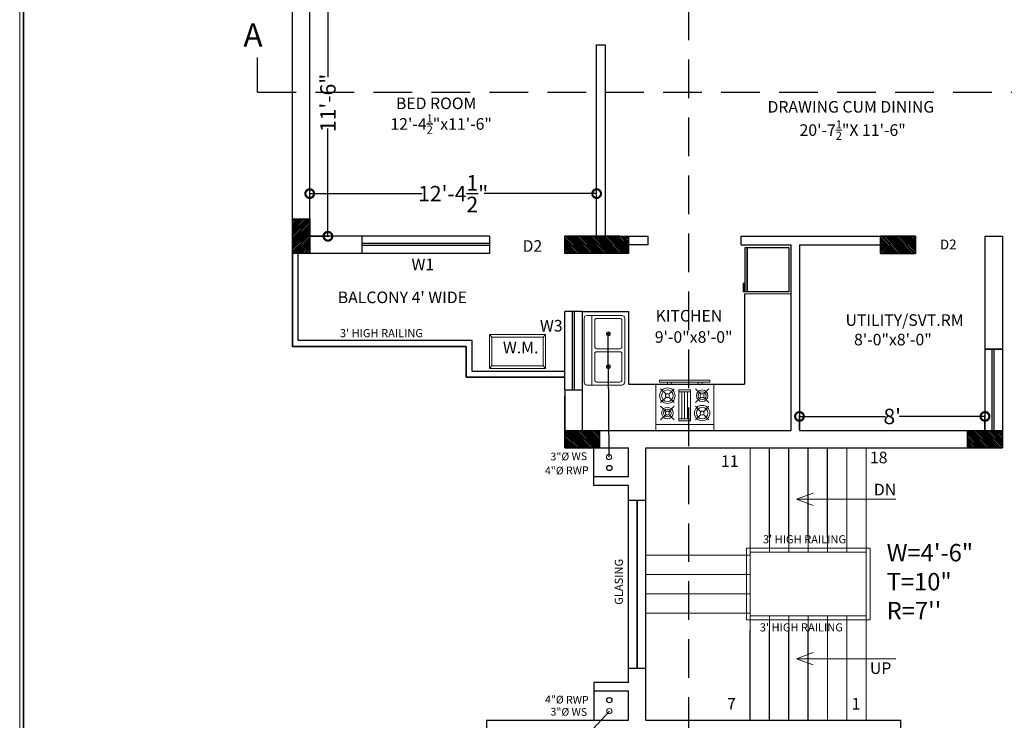
# Model space of a CAD drawing. Units: inches. Extents: x 17961 to 1320313, y -521103 to -249995.
# Drawn here: x 651883 to 652393, y -255641 to -255279 of the extents above; entities that cross this region are included whole.
import ezdxf

# ---------------------------------------------------------------- set-up
doc = ezdxf.new("R2010")
doc.units = ezdxf.units.IN
doc.header["$LTSCALE"] = 200
doc.header["$MEASUREMENT"] = 0
doc.linetypes.add('ACAD_ISO03W100', pattern=[30, 12, -18])
doc.linetypes.add('DASHED2', pattern=[0.375, 0.25, -0.125])
for name, color, linetype, lineweight in [('DIM', 7, 'Continuous', 25), ('DIMENSIONS', 31, 'Continuous', 25), ('FITTINGS', 192, 'Continuous', 13), ('fixtures', 7, 'Continuous', 13), ('lw hgt wall', 252, 'Continuous', 35), ('PARKS', 7, 'Continuous', 13), ('PLANNING', 7, 'Continuous', 35), ('PLUMBING FITTINGS', 155, 'Continuous', 20)]:
    doc.layers.add(name, color=color, linetype=linetype, lineweight=lineweight)
doc.layers.add('TEXT', color=7, linetype='Continuous')
doc.styles.add('DETAIL', font='TIMES.TTF', dxfattribs={"height": 8})
doc.styles.add('OUTR', font='verdana.TTF', dxfattribs={"height": 84})
doc.styles.add('plan', font='TIMES.TTF', dxfattribs={"height": 9})
doc.styles.get("Standard").update_dxf_attribs({"font": 'verdana.TTF'})
doc.dimstyles.new('OUTER DIM', dxfattribs={"dimtxt": 132, "dimasz": 9, "dimexe": 0.5, "dimexo": 0.5, "dimgap": 0.09, "dimtad": 0, "dimdec": 1, "dimzin": 0, "dimdsep": 46, "dimlunit": 4, "dimtxsty": 'DETAIL', "dimblk": 'DOTSMALL', "dimcen": 84, "dimclrd": 256, "dimclre": 256, "dimclrt": 256, "dimadec": 0, "dimazin": 0, "dimtfac": 1, "dimtdec": 1, "dimtofl": 0, "dimtmove": 0, "dimatfit": 3, "dimfxl": 0, "dimtolj": 1, "dimtzin": 0, "dimlwd": -1, "dimlwe": -1, "dimarcsym": 0})

# ---------------------------------------------------------------- blocks, each defined once
blk = doc.blocks.new('KITCHEN  SINK')
at = {"layer": 'FITTINGS', "color": 16, "linetype": 'Continuous', "true_color": 0x7a0000}
for p, q in [((-16.5, 21), (16.5, 21)), ((-18, 1.5), (-18, 19.5)), ((-18, 17), (18, 17)), ((-15.5, 15.5), (-1.75, 15.5)), ((1.75, 15.5), (15.5, 15.5)), ((18, 19.5), (18, 1.5)), ((-16.5, 2.5), (-16.5, 14.5)), ((-0.75, 2.5), (-0.75, 14.5)), ((0.75, 14.5), (0.75, 2.5)), ((16.5, 14.5), (16.5, 2.5)), ((16.5, 0), (-16.5, 0)), ((-1.75, 1.5), (-15.5, 1.5)), ((15.5, 1.5), (1.75, 1.5))]:
    blk.add_line(p, q, dxfattribs=at)
for centre, radius in [((-8.5, 8.5), 1), ((-8.5, 8.5), 0.5), ((8.5, 8.5), 1), ((8.5, 8.5), 0.5)]:
    blk.add_circle(centre, radius, dxfattribs=at)
for centre, radius, start, end in [((-16.5, 19.5), 1.5, 90, 180), ((16.5, 19.5), 1.5, 0, 90), ((-15.5, 14.5), 1, 90, 180), ((-1.75, 14.5), 1, 0, 90), ((1.75, 14.5), 1, 90, 180), ((15.5, 14.5), 1, 0, 90), ((-16.5, 1.5), 1.5, 180, 270), ((-15.5, 2.5), 1, 180, 270), ((-1.75, 2.5), 1, 270, 0), ((1.75, 2.5), 1, 180, 270), ((15.5, 2.5), 1, 270, 0), ((16.5, 1.5), 1.5, 270, 0)]:
    blk.add_arc(centre, radius, start, end, dxfattribs=at)
blk = doc.blocks.new('A$C4A242FCC')
at = {"layer": 'PLUMBING FITTINGS', "color": 16, "true_color": 0x7a0000}
for p, q in [((3, 30), (3, 0)), ((8.29, 24.71), (5.47, 27.53)), ((9.71, 24.71), (12.53, 27.53)), ((17.29, 24.71), (14.47, 27.53)), ((18.71, 24.71), (21.53, 27.53)), ((8.29, 23.29), (5.47, 20.47)), ((9.71, 23.29), (12.53, 20.47)), ((17.29, 23.29), (14.47, 20.47)), ((18.71, 23.29), (21.53, 20.47)), ((24, 24), (25, 24)), ((25, 22), (24, 22)), ((6, 18), (6, 12)), ((6, 16.4), (20, 16.4)), ((20, 12), (20, 18)), ((20, 14.93), (6, 14.93)), ((20, 13.4), (6, 13.4)), ((8.29, 6.71), (5.47, 9.53)), ((8.29, 5.29), (5.47, 2.47)), ((9.71, 6.71), (12.53, 9.53)), ((9.71, 5.29), (12.53, 2.47)), ((17.29, 6.71), (14.47, 9.53)), ((17.29, 5.29), (14.47, 2.47)), ((18.71, 6.71), (21.53, 9.53)), ((18.71, 5.29), (21.53, 2.47)), ((25, 8), (24, 8)), ((24, 6), (25, 6))]:
    blk.add_line(p, q, dxfattribs=at)
for points in [[(24, 30), (0, 30), (0, 0), (24, 0)], [(26, 28), (25, 28), (25, 2), (26, 2)], [(21, 18), (5, 18), (5, 12), (21, 12)]]:
    blk.add_lwpolyline(points, close=True, dxfattribs=at)
for centre, radius in [((9, 24), 4), ((9, 24), 3), ((18, 24), 3), ((18, 24), 2), ((9, 24), 1), ((18, 24), 1), ((9, 6), 3), ((9, 6), 2), ((9, 6), 1), ((18, 6), 4), ((18, 6), 3), ((18, 6), 1)]:
    blk.add_circle(centre, radius, dxfattribs=at)
blk = doc.blocks.new('_DotSmall')
at = {"color": 0, "linetype": 'ByBlock', "const_width": 0.5}
blk.add_lwpolyline([(-0.0625, 0, 1), (0.0625, 0, 1)], format="xyb", close=True, dxfattribs=at)
blk = doc.blocks.new('*D462')
at = {"linetype": 'ACAD_ISO03W100'}
for p, q in [((652033.18, -255371.95), (652033.18, -255368.4)), ((652033.18, -255368.9), (652091.33, -255368.9)), ((652181.68, -255368.9), (652123.53, -255368.9)), ((652181.68, -255390.47), (652181.68, -255368.4))]:
    blk.add_line(p, q, dxfattribs=at)
at = {"layer": 'Defpoints', "color": 0, "linetype": 'ACAD_ISO03W100'}
for p in [(652033.18, -255368.9), (652033.18, -255372.45), (652181.68, -255390.97)]:
    blk.add_point(p, dxfattribs=at)
at = {"linetype": 'ACAD_ISO03W100', "xscale": 9, "yscale": 9, "zscale": 9, "rotation": 180}
blk.add_blockref('_DotSmall', (652033.18, -255368.9), dxfattribs=at)
at = {"linetype": 'ACAD_ISO03W100', "xscale": 9, "yscale": 9, "zscale": 9}
blk.add_blockref('_DotSmall', (652181.68, -255368.9), dxfattribs=at)
at = {"linetype": 'ACAD_ISO03W100', "lineweight": 30, "insert": (652107.43, -255368.9), "char_height": 8, "attachment_point": 5, "style": 'DETAIL'}
blk.add_mtext('\\A1;12\'-4{\\H1.000000x;\\S1/2;}"', dxfattribs=at)
blk = doc.blocks.new('*D463')
at = {"linetype": 'ACAD_ISO03W100'}
for p, q in [((652033.68, -255252.93), (652043.1, -255252.93)), ((652042.6, -255252.93), (652042.6, -255308.64)), ((652042.6, -255390.97), (652042.6, -255335.26)), ((652033.68, -255390.97), (652043.1, -255390.97))]:
    blk.add_line(p, q, dxfattribs=at)
at = {"layer": 'Defpoints', "color": 0, "linetype": 'ACAD_ISO03W100'}
for p in [(652033.18, -255252.93), (652033.18, -255390.97), (652042.6, -255390.97)]:
    blk.add_point(p, dxfattribs=at)
at = {"linetype": 'ACAD_ISO03W100', "xscale": 9, "yscale": 9, "zscale": 9}
for p, rotation in [((652042.6, -255252.93), 90), ((652042.6, -255390.97), 270)]:
    blk.add_blockref('_DotSmall', p, dxfattribs=dict(at, rotation=rotation))
at = {"linetype": 'ACAD_ISO03W100', "lineweight": 30, "insert": (652042.6, -255321.95), "char_height": 8, "attachment_point": 5, "rotation": 90, "style": 'DETAIL'}
blk.add_mtext('\\A1;11\'-6"', dxfattribs=at)
blk = doc.blocks.new('*D465')
at = {"linetype": 'ACAD_ISO03W100'}
for p, q in [((652286.68, -255490.97), (652286.68, -255483.71)), ((652286.68, -255484.21), (652331.18, -255484.21)), ((652382.68, -255484.21), (652338.18, -255484.21)), ((652382.68, -255490.97), (652382.68, -255483.71))]:
    blk.add_line(p, q, dxfattribs=at)
at = {"layer": 'Defpoints', "color": 0, "linetype": 'ACAD_ISO03W100'}
for p in [(652382.68, -255484.21), (652286.68, -255491.47), (652382.68, -255491.47)]:
    blk.add_point(p, dxfattribs=at)
at = {"linetype": 'ACAD_ISO03W100', "xscale": 9, "yscale": 9, "zscale": 9, "rotation": 180}
blk.add_blockref('_DotSmall', (652286.68, -255484.21), dxfattribs=at)
at = {"linetype": 'ACAD_ISO03W100', "xscale": 9, "yscale": 9, "zscale": 9}
blk.add_blockref('_DotSmall', (652382.68, -255484.21), dxfattribs=at)
at = {"linetype": 'ACAD_ISO03W100', "lineweight": 30, "insert": (652334.68, -255484.21), "char_height": 8, "attachment_point": 5, "style": 'DETAIL'}
blk.add_mtext("\\A1;8'", dxfattribs=at)

msp = doc.modelspace()

# ---------------------------------------------------------------- hatches: boundary and pattern name
at = {"layer": 'PARKS', "lineweight": 30}
h = msp.add_hatch(dxfattribs=at)
h.set_pattern_fill('ANSI31', color=6, scale=5, style=0)
h.set_pattern_definition([(225, (3176573.6968, -1309539.6478), (0.44194173824, -0.44194173824), [])])
h.paths.add_polyline_path([(652033.17966, -255399.96697), (652024.17966, -255399.96697), (652024.17966, -255381.96697), (652033.17966, -255381.96697)])
h = msp.add_hatch(dxfattribs=at)
h.set_pattern_fill('ANSI31', color=6, scale=5, angle=-90, style=0)
h.set_pattern_definition([(135, (-401974.50126, -2779940.4838), (-0.44194173824, -0.44194173824), [])])
h.paths.add_polyline_path([(652165.17956, -255399.96665), (652165.17956, -255390.96665), (652198.17958, -255390.9667), (652198.17958, -255399.9667)])
h = msp.add_hatch(dxfattribs=at)
h.set_pattern_fill('ANSI31', color=6, scale=5, angle=-90, style=0)
h.set_pattern_definition([(135, (-401810.9964, -2779940.4841), (-0.44194173824, -0.44194173824), [])])
h.paths.add_polyline_path([(652328.6844, -255399.967), (652328.6844, -255390.967), (652346.6844, -255390.967), (652346.6844, -255399.967)])
h = msp.add_hatch(dxfattribs=at)
h.set_pattern_fill('ANSI31', color=6, scale=5, angle=-90, style=0)
h.set_pattern_definition([(135, (-401974.50124, -2780040.98383), (-0.44194173824, -0.44194173824), [])])
h.paths.add_polyline_path([(652165.17958, -255500.4667), (652165.17958, -255491.4667), (652183.17958, -255491.4667), (652183.17958, -255500.4667)])
h = msp.add_hatch(dxfattribs=at)
h.set_pattern_fill('ANSI31', color=6, scale=5, angle=-90, style=0)
h.set_pattern_definition([(135, (-401766.0014, -2780040.9841), (-0.44194173824, -0.44194173824), [])])
h.paths.add_polyline_path([(652373.67941, -255500.46695), (652373.67941, -255491.46695), (652391.67941, -255491.46695), (652391.67941, -255500.46695)])
h = msp.add_hatch(dxfattribs=at)
h.set_pattern_fill('ANSI31', color=6, scale=5, angle=-90, style=0)
h.set_pattern_definition([(135, (-401766.00124, -2780040.9841), (-0.44194173824, -0.44194173824), [])])
h.paths.add_polyline_path([(652373.67958, -255500.46695), (652373.67958, -255491.46695), (652391.67958, -255491.46695), (652391.67958, -255500.46695)])

# ---------------------------------------------------------------- linework, layer by layer
at = {"color": 1, "linetype": 'ByBlock', "lineweight": 15, "ltscale": 20}
for centre in [(652188.0671, -255505.22488), (652188.26235, -255636.69346)]:
    msp.add_circle(centre, 1.33995, dxfattribs=at)
at = {"color": 0, "linetype": 'ByBlock', "lineweight": 30, "ltscale": 20}
for centre in [(652188.25078, -255510.89879), (652188.25078, -255631.01956)]:
    msp.add_circle(centre, 1.33995, dxfattribs=at)
at = {"layer": 'DIM', "color": 0, "linetype": 'DASHED2', "lineweight": 30, "ltscale": 0.4}
for p, q in [((652229.18626, -254999.53086), (652229.18626, -256130.69346)), ((652006.17961, -255316.46864), (653689.17976, -255316.46864))]:
    msp.add_line(p, q, dxfattribs=at)
at = {"layer": 'DIM', "color": 0, "linetype": 'DASHED2', "lineweight": 30}
msp.add_line((652006.17961, -255316.46864), (652006.17961, -255298.46864), dxfattribs=at)
at = {"layer": 'DIM', "color": 5, "lineweight": 30}
for p, q in [((652126.1795, -255394.74552), (652060.17965, -255394.74722)), ((652126.17952, -255395.74552), (652060.17965, -255395.74722))]:
    msp.add_line(p, q, dxfattribs=at)
at = {"layer": 'DIM', "color": 5, "lineweight": 13}
for p, q in [((652261.17876, -255641.45961), (652261.17876, -255500.45961)), ((652271.17876, -255554.45961), (652271.17876, -255500.45961)), ((652281.17876, -255554.45961), (652281.17876, -255500.45961)), ((652291.17876, -255554.45961), (652291.17876, -255500.45961)), ((652301.17876, -255554.45961), (652301.17876, -255500.45961)), ((652311.17876, -255554.45961), (652311.17876, -255500.45961)), ((652321.17876, -255554.45961), (652321.17876, -255500.45961)), ((652285.17436, -255527.08802), (652293.73716, -255523.86638)), ((652336.54072, -255527.08802), (652285.17436, -255527.08802)), ((652285.17436, -255527.08802), (652293.73716, -255530.30966)), ((652259.17876, -255552.45961), (652323.17876, -255552.45961)), ((652259.17876, -255589.45961), (652259.17876, -255552.45961)), ((652261.17876, -255554.45961), (652321.17876, -255554.45961)), ((652321.17876, -255554.45961), (652321.17876, -255587.45961)), ((652323.17876, -255552.45961), (652323.17876, -255589.45961)), ((652207.17876, -255585.95961), (652207.17876, -255555.95961)), ((652207.17876, -255555.95961), (652261.17876, -255555.95961)), ((652207.17876, -255565.95961), (652261.17876, -255565.95961)), ((652207.17876, -255575.95961), (652261.17876, -255575.95961)), ((652207.17876, -255585.95961), (652261.17876, -255585.95961)), ((652207.17876, -255585.95961), (652261.17876, -255585.95961)), ((652259.17876, -255589.45961), (652323.17876, -255589.45961)), ((652261.17876, -255587.45961), (652321.17876, -255587.45961)), ((652271.17876, -255641.45961), (652271.17876, -255587.45961)), ((652281.17876, -255641.45961), (652281.17876, -255587.45961)), ((652291.17876, -255641.45961), (652291.17876, -255587.45961)), ((652301.17876, -255641.45961), (652301.17876, -255587.45961)), ((652311.17876, -255641.45961), (652311.17876, -255587.45961)), ((652321.17876, -255641.45961), (652321.17876, -255587.45961)), ((652285.17436, -255609.58237), (652293.73716, -255606.36073)), ((652336.54072, -255609.58237), (652285.17436, -255609.58237)), ((652285.17436, -255609.58237), (652293.73716, -255612.80401))]:
    msp.add_line(p, q, dxfattribs=at)
at = {"layer": 'DIM', "color": 0}
for points in [[(652259.52135, -255397.02036), (652258.32145, -255397.02036), (652258.32145, -255419.54497), (652259.52135, -255419.54497)], [(652281.41061, -255397.02036), (652259.52135, -255397.02036), (652259.52135, -255419.54497), (652281.41061, -255419.54497)], [(652258.32145, -255415.33828), (652257.55232, -255415.33828), (652257.55232, -255419.49863), (652258.32145, -255419.49863)]]:
    msp.add_lwpolyline(points, close=True, dxfattribs=at)
at = {"layer": 'fixtures', "lineweight": 30}
for p, q in [((652024.17968, -255399.96697), (652024.17954, -255243.93422)), ((652033.17967, -255390.96697), (652033.17955, -255252.93421)), ((652181.67964, -255390.967), (652181.67958, -255291.93408)), ((652181.67958, -255291.93408), (652186.17958, -255291.93408)), ((652186.17958, -255291.93408), (652186.17958, -255390.967)), ((652126.17965, -255390.96695), (652033.17967, -255390.96697)), ((652060.17965, -255390.96608), (652060.17965, -255399.96639)), ((652126.17965, -255390.96608), (652126.17965, -255399.96695)), ((652165.17956, -255390.967), (652208.32247, -255390.967)), ((652208.32247, -255395.467), (652208.32247, -255390.967)), ((652256.53828, -255390.967), (652286.67974, -255390.967)), ((652256.53828, -255395.467), (652256.53828, -255390.967)), ((652286.67974, -255390.967), (652346.6844, -255390.967)), ((652382.67974, -255390.967), (652391.67974, -255390.967)), ((652382.67974, -255390.967), (652382.67974, -255491.467)), ((652391.67974, -255390.967), (652391.67974, -255500.467)), ((652208.32247, -255395.467), (652198.17958, -255395.4667)), ((652256.53828, -255395.467), (652282.17974, -255395.467)), ((652282.17974, -255395.467), (652282.17974, -255491.467)), ((652286.67974, -255395.467), (652328.6844, -255395.467)), ((652286.67974, -255395.467), (652286.67974, -255491.467)), ((652382.67974, -255395.467), (652382.67974, -255491.467)), ((652126.17965, -255399.96695), (652024.17968, -255399.96697)), ((652174.17965, -255429.96695), (652165.17951, -255429.96695)), ((652165.17969, -255470.46948), (652165.17958, -255500.4667)), ((652165.17969, -255470.46948), (652174.17966, -255470.46991)), ((652174.17966, -255470.46991), (652174.17974, -255491.4622)), ((652165.17974, -255491.467), (652165.17968, -255473.46703)), ((652165.17958, -255491.467), (652282.17974, -255491.467)), ((652286.67974, -255491.467), (652382.67974, -255491.467)), ((652310.67958, -255491.467), (652382.67958, -255491.467)), ((652165.17958, -255500.467), (652198.17876, -255500.467)), ((652180.17876, -255519.95965), (652180.17876, -255500.4667)), ((652198.17876, -255515.45965), (652198.17876, -255500.467)), ((652207.17876, -255500.46701), (652391.67941, -255500.46695)), ((652207.17876, -255527.45965), (652207.17876, -255500.46701)), ((652198.17876, -255515.45965), (652180.17876, -255515.45965)), ((652198.17876, -255519.95965), (652180.17876, -255519.95965)), ((652198.17876, -255527.45965), (652198.17876, -255519.95965)), ((652198.17876, -255527.45965), (652207.17876, -255527.45965)), ((652198.17876, -255614.45961), (652207.17909, -255614.45961)), ((652198.17909, -255621.95961), (652198.17909, -255614.45961)), ((652207.17909, -255641.46587), (652207.17909, -255614.45961)), ((652198.17909, -255621.95961), (652180.17876, -255621.95961)), ((652180.17876, -255621.95961), (652180.17876, -255641.45256)), ((652207.17876, -255641.45961), (652207.17876, -255623.45961)), ((652198.17909, -255626.45961), (652180.17876, -255626.45961)), ((652198.17876, -255641.45961), (652198.17876, -255626.45961)), ((652198.17909, -255641.46587), (652198.17909, -255626.45961)), ((652124.67893, -255641.46587), (652198.17909, -255641.46587)), ((652207.17909, -255641.46587), (652339.17893, -255641.46587)), ((652339.17893, -255750.96587), (652339.17893, -255641.46587))]:
    msp.add_line(p, q, dxfattribs=at)
at = {"layer": 'fixtures', "color": 1, "lineweight": 30}
for p, q in [((652193.67964, -255390.96694), (652165.17956, -255390.96695)), ((652165.17974, -255399.96695), (652165.17956, -255390.967)), ((652198.17958, -255395.4667), (652198.17958, -255399.9667)), ((652198.17958, -255395.467), (652198.17958, -255399.967)), ((652165.17974, -255399.96695), (652165.17956, -255399.96695)), ((652198.17958, -255399.9667), (652165.17974, -255399.96695)), ((652198.17958, -255399.96706), (652198.17958, -255399.967)), ((652187.71689, -255458.45416), (652187.71689, -255441.45416)), ((652187.71689, -255457.95416), (652188.0671, -255505.22488)), ((652165.17974, -255500.467), (652165.17974, -255491.467)), ((652235.68532, -255500.467), (652301.68532, -255500.467)), ((652124.67893, -255641.46587), (652124.67893, -255650.46587)), ((652142.84766, -255685.71901), (652188.26235, -255636.69346)), ((652235.68532, -255641.46587), (652276.95829, -255641.46587)), ((652285.95829, -255641.46592), (652301.68532, -255641.46592))]:
    msp.add_line(p, q, dxfattribs=at)
at = {"layer": 'fixtures', "lineweight": 25}
for p, q in [((652027.17991, -255444.96697), (652027.18, -255399.96679)), ((652258.17974, -255420.77745), (652258.17974, -255467.467)), ((652165.17969, -255470.46948), (652165.17951, -255429.96695)), ((652174.17951, -255429.96695), (652174.17966, -255470.46991)), ((652174.17965, -255429.96695), (652198.17965, -255429.96695)), ((652198.17965, -255429.96695), (652198.17965, -255467.467)), ((652024.17974, -255444.96697), (652024.17969, -255444.96697)), ((652117.17957, -255444.96695), (652027.17991, -255444.96697)), ((652117.17963, -255460.9566), (652117.17957, -255444.96695)), ((652165.17963, -255460.95642), (652117.17963, -255460.9566)), ((652198.17965, -255467.467), (652258.17974, -255467.467)), ((652271.17876, -255546.95961), (652271.17876, -255500.45961)), ((652281.17876, -255546.95961), (652281.17876, -255500.45961)), ((652291.17876, -255546.95961), (652291.17876, -255500.45961)), ((652301.17876, -255546.95961), (652301.17876, -255500.45961)), ((652198.17876, -255614.45961), (652198.17876, -255527.45965)), ((652207.17876, -255614.45961), (652207.17876, -255527.45965)), ((652261.17876, -255641.45961), (652261.17876, -255594.95961)), ((652271.17876, -255641.45961), (652271.17876, -255594.95961)), ((652281.17876, -255641.45961), (652281.17876, -255594.95961)), ((652291.17876, -255641.45961), (652291.17876, -255594.95961))]:
    msp.add_line(p, q, dxfattribs=at)
at = {"layer": 'fixtures', "color": 1, "lineweight": 30}
for points in [[(652033.17966, -255399.96697), (652024.17966, -255399.96697), (652024.17966, -255381.96697), (652033.17966, -255381.96697)], [(652165.17956, -255399.96665), (652165.17956, -255390.96665), (652198.17958, -255390.9667), (652198.17958, -255399.9667)], [(652328.6844, -255399.967), (652328.6844, -255390.967), (652346.6844, -255390.967), (652346.6844, -255399.967)], [(652328.6844, -255399.967), (652346.6844, -255399.967), (652346.6844, -255390.967), (652328.6844, -255390.967)], [(652165.17958, -255500.4667), (652165.17958, -255491.4667), (652183.17958, -255491.4667), (652183.17958, -255500.4667)], [(652373.67941, -255500.46695), (652373.67941, -255491.46695), (652391.67941, -255491.46695), (652391.67941, -255500.46695)]]:
    msp.add_lwpolyline(points, close=True, dxfattribs=at)
at = {"layer": 'lw hgt wall', "color": 5, "linetype": 'ACAD_ISO03W100', "lineweight": 35}
for p, q in [((652024.17974, -255447.96697), (652024.17968, -255399.96697)), ((652114.17958, -255447.96695), (652024.17969, -255447.96697)), ((652114.17964, -255463.95661), (652114.17958, -255447.96695)), ((652165.17964, -255463.95642), (652114.17964, -255463.95661)), ((652165.17942, -255495.9667), (652165.17958, -255495.9667)), ((652202.67876, -255614.45961), (652202.67876, -255527.45965))]:
    msp.add_line(p, q, dxfattribs=at)
at = {"layer": 'lw hgt wall', "color": 5, "linetype": 'ACAD_ISO03W100', "lineweight": 30}
for p, q in [((652169.13874, -255470.46965), (652169.13858, -255429.96695)), ((652170.13874, -255470.46969), (652170.13858, -255429.96695)), ((652386.42557, -255491.46695), (652386.42561, -255449.46695)), ((652387.42557, -255491.46695), (652387.42561, -255449.46695)), ((652387.42557, -255491.46695), (652387.42561, -255449.46695))]:
    msp.add_line(p, q, dxfattribs=at)
at = {"layer": 'lw hgt wall', "color": 1, "linetype": 'ACAD_ISO03W100', "lineweight": 35}
for p, q in [((652391.67974, -255449.46695), (652382.67974, -255449.46695)), ((652386.42561, -255449.46695), (652391.67974, -255449.46695))]:
    msp.add_line(p, q, dxfattribs=at)
at = {"layer": 'lw hgt wall', "color": 5, "linetype": 'ACAD_ISO03W100', "lineweight": 35}
msp.add_lwpolyline([(651885.06315, -253615.93046), (655800.62639, -253615.93046), (655800.62639, -256199.52399), (651885.06315, -256199.52399)], close=True, dxfattribs=at)
at = {"layer": 'PARKS', "color": 6, "lineweight": 30}
msp.add_lwpolyline([(652373.67958, -255500.46695), (652373.67958, -255491.46695), (652391.67958, -255491.46695), (652391.67958, -255500.46695)], close=True, dxfattribs=at)
at = {"layer": 'PLANNING', "color": 135, "linetype": 'ByBlock', "lineweight": 13, "ltscale": 0.4, "true_color": 0x50a8af}
msp.add_line((651883.06315, -256381.6683), (651883.06315, -253613.93046), dxfattribs=at)
at = {"layer": 'PLANNING', "linetype": 'ByBlock', "lineweight": 13}
for p, q in [((652258.17974, -255420.77745), (652282.17974, -255420.77745)), ((652126.23934, -255441.81772), (652127.47928, -255443.16265)), ((652155.2858, -255441.81772), (652154.04587, -255443.16265)), ((652154.04587, -255443.16265), (652127.47928, -255443.16265)), ((652127.47928, -255443.16265), (652127.47928, -255458.10348)), ((652154.04587, -255458.10348), (652154.04587, -255443.16265)), ((652126.23934, -255459.4484), (652127.47928, -255458.10348)), ((652127.47928, -255458.10348), (652154.04587, -255458.10348)), ((652155.2858, -255459.4484), (652154.04587, -255458.10348)), ((652165.17942, -255492.9667), (652165.17958, -255492.9667))]:
    msp.add_line(p, q, dxfattribs=at)
msp.add_lwpolyline([(652126.23934, -255441.81772), (652155.2858, -255441.81772), (652155.2858, -255459.4484), (652126.23934, -255459.4484)], close=True, dxfattribs=at)

# ---------------------------------------------------------------- block references
at = {"layer": 'DIM', "color": 6, "xscale": -1, "rotation": 90}
msp.add_blockref('KITCHEN  SINK', (652196.21689, -255449.95416), dxfattribs=at)
at = {"layer": 'DIM', "xscale": -1, "rotation": 270}
msp.add_blockref('A$C4A242FCC', (652212.30316, -255491.46701), dxfattribs=at)

# ---------------------------------------------------------------- texts
at = {"color": 0, "linetype": 'ACAD_ISO03W100', "lineweight": 30, "style": 'OUTR'}
for s, insert, char_height, width, attachment_point in [('A', (652008.80719, -255296.58725), 12, 480.395676, 9), ('BED ROOM', (652077.7966, -255327.0434), 6, 480.395676, 7), ('\\A1;12\'-4{\\H0.7x;\\S1/2;}"x11\'-6"', (652074.95218, -255337.89104), 6, 480.395676, 7), ("BALCONY 4' WIDE", (652114.58189, -255427.4598), 6, 480.395676, 9), ('KITCHEN', (652246.70522, -255436.98468), 6, 480.395676, 9), ('UTILITY/SVT.RM', (652371.60894, -255439.21429), 6, 480.395676, 9), ("3' HIGH RAILING ", (652070.30127, -255438.99551), 4.2, 336.2769732, 2), ('9\'-0"x8\'-0"', (652252.01589, -255447.98008), 6, 480.395676, 9), ('8\'-0"x8\'-0"', (652355.14364, -255449.31398), 6, 480.395676, 9), ('W.M.', (652151.55419, -255453.42682), 6, 480.395676, 9), ('{\\fVerdana|b1|i0|c0|p34;DN}', (652330.95319, -255519.06619), 6, 480.395676, 2), ("3' HIGH RAILING ", (652289.27413, -255545.69419), 4.2, 336.2769732, 2), ("3' HIGH RAILING ", (652287.65182, -255591.27452), 4.2, 336.2769732, 2), ('{\\fVerdana|b1|i0|c0|p34;UP}', (652328.67486, -255611.48176), 6, 480.395676, 2)]:
    msp.add_mtext(s, dxfattribs=dict(at, insert=insert, char_height=char_height, width=width, attachment_point=attachment_point))
at = {"color": 5, "lineweight": 15, "ltscale": 20, "char_height": 5.0768363, "width": 196.4669221}
for s, insert, attachment_point in [('{\\H1.182x;D2} ', (652153.52276, -255392.99322), 3), ('{\\H1.182x;W1} ', (652085.87002, -255402.56313), 1), ('{\\H1.182x;W3} ', (652164.05491, -255434.27), 3)]:
    msp.add_mtext(s, dxfattribs=dict(at, insert=insert, attachment_point=attachment_point))
at = {"color": 1, "linetype": 'ByBlock', "lineweight": 15, "ltscale": 20, "char_height": 4, "width": 144.1060008, "style": 'plan'}
for s, insert, attachment_point, rotation in [('3"%%C WS', (652176.77842, -255508.03491), 9, 0.5932732), ('4"%%C RWP', (652177.57823, -255515.2913), 9, 0.5932732), ('4"%%C RWP', (652177.57823, -255628.93253), 3, 359.4067268), ('3"%%C WS', (652176.77842, -255635.19276), 3, 359.4067268)]:
    msp.add_mtext(s, dxfattribs=dict(at, insert=insert, attachment_point=attachment_point, rotation=rotation))
at = {"color": 0, "linetype": 'ACAD_ISO03W100', "lineweight": 30, "attachment_point": 2, "style": 'OUTR'}
for s, insert, char_height, width, rotation in [('18', (652327.67028, -255502.47464), 6, 480.395676, 0.0017876), ('11', (652250.6264, -255504.35609), 6, 480.395676, 0.0017876), ('GLASING', (652191.07079, -255569.79748), 4.2, 336.2769732, 90), ('7', (652251.45797, -255629.90189), 6, 480.395676, 0.0017876), ('1', (652315.89927, -255629.89988), 6, 480.395676, 0.0017876)]:
    msp.add_mtext(s, dxfattribs=dict(at, insert=insert, char_height=char_height, width=width, rotation=rotation))
at = {"layer": 'DIM', "color": 0, "lineweight": 15, "insert": (652313.27063, -255341.06274), "char_height": 6, "width": 480.395676, "attachment_point": 8, "style": 'OUTR'}
msp.add_mtext('\\A1;DRAWING CUM DINING\\P 20\'-7{\\H0.7x;\\S1/2;\\H1.429x;"X 11\'-6"}', dxfattribs=at)
at = {"layer": 'DIMENSIONS', "color": 5, "lineweight": 0, "insert": (652359.36634, -255392.67708), "char_height": 5.076836, "width": 196.4669221, "attachment_point": 1}
msp.add_mtext('D2', dxfattribs=at)
at = {"layer": 'TEXT', "color": 5, "insert": (652331.81177, -255550.2209), "char_height": 9, "width": 91.4889373, "attachment_point": 1, "style": 'plan'}
msp.add_mtext('W=4\'-6" \\PT=10"\\PR=7\'\'', dxfattribs=at)

# ---------------------------------------------------------------- dimensions: what is measured, and where the dimension line sits
at = {"color": 0, "linetype": 'ACAD_ISO03W100', "lineweight": 30}
dim = msp.add_linear_dim(base=(652042.6, -255390.96697), p1=(652033.17955, -255252.93421), p2=(652033.17958, -255390.96697), angle=90, dimstyle='OUTER DIM', dxfattribs=at)
dim.commit()
dim.dimension.update_dxf_attribs({"geometry": '*D463', "text_midpoint": (652042.6, -255321.95059)})
dim = msp.add_linear_dim(base=(652033.17965, -255368.90328), p1=(652181.67964, -255390.967), p2=(652033.17965, -255372.45179), dimstyle='OUTER DIM', dxfattribs=at)
dim.commit()
dim.dimension.update_dxf_attribs({"geometry": '*D462', "text_midpoint": (652107.42965, -255368.90328), "dimtype": 160})
dim = msp.add_linear_dim(base=(652382.67958, -255484.20898), p1=(652286.67974, -255491.467), p2=(652382.67958, -255491.46695), dimstyle='OUTER DIM', dxfattribs=at)
dim.commit()
dim.dimension.update_dxf_attribs({"geometry": '*D465', "text_midpoint": (652334.67966, -255484.20898)})

doc.saveas('drawing.dxf')
